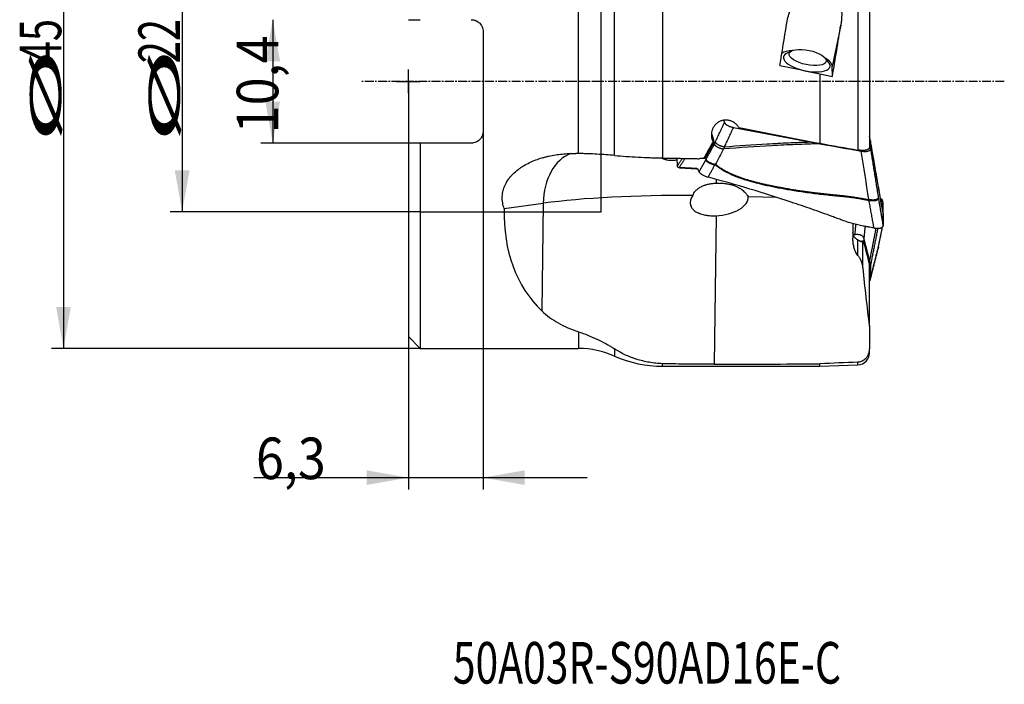
# Model space of a CAD drawing. Units: millimetres. Extents: x 188 to 277, y 142 to 249.
# Drawn here: x 188 to 271, y 142 to 198 of the extents above; entities that cross this region are included whole.
import ezdxf
from ezdxf.lldxf.tags import DXFTag

# ---------------------------------------------------------------- set-up
doc = ezdxf.new("R2010")
doc.units = ezdxf.units.MM
doc.linetypes.add('CENTER2', pattern=[1.125, 0.75, -0.125, 0.125, -0.125])
for name, color, linetype in [('1', 4, 'Continuous'), ('4', 2, 'CENTER2'), ('80', 6, 'Continuous'), ('SK2', 7, 'Continuous'), ('SK3', 1, 'DASHED'), ('SK4', 2, 'CENTER2'), ('SK6', 5, 'Continuous')]:
    doc.layers.add(name, color=color, linetype=linetype)
doc.styles.add('cesky', font='simplex.shx')
tags = doc.linetypes.add('DASHED', pattern=[25.72, 12.86, -12.86]).pattern_tags.tags
tags[6:7] = [DXFTag(74, 4), DXFTag(75, 0), DXFTag(340, '0'), DXFTag(46, 0.0), DXFTag(50, 0.0), DXFTag(44, 0.0), DXFTag(45, 0.0)]
tags[4:5] = [DXFTag(74, 4), DXFTag(75, 0), DXFTag(340, '0'), DXFTag(46, 0.0), DXFTag(50, 0.0), DXFTag(44, 0.0), DXFTag(45, 0.0)]

msp = doc.modelspace()

# ---------------------------------------------------------------- linework, layer by layer
at = {"layer": '1'}
for p, q in [((234.6617, 186.3662), (234.6617, 209.7678)), ((237.6988, 186.2061), (237.6988, 208.2769)), ((241.7482, 207.1488), (241.7482, 185.9926)), ((258.1963, 207.1595), (258.1963, 186.664)), ((259.1604, 207.163), (259.1604, 186.8767)), ((226.6263, 196.6429), (226.6263, 188.2429)), ((256.7586, 197.1946), (256.0283, 193.7105)), ((252.5926, 195.0082), (252.1738, 194.7837)), ((255.7349, 194.0373), (255.4415, 194.4111)), ((256.0468, 192.8673), (256.0283, 193.7105)), ((254.9992, 193.0728), (254.9992, 187.2276)), ((246.8849, 189.1699), (246.9552, 188.9703)), ((247.7065, 188.5707), (254.1533, 187.3422)), ((259.1919, 187.7094), (259.1604, 187.7988)), ((220.3263, 187.2429), (220.3263, 170.9429)), ((225.6263, 187.2429), (221.3263, 187.2429)), ((221.3263, 187.2429), (221.3263, 169.9429)), ((245.3059, 185.9618), (246.0732, 187.3006)), ((259.2456, 187.4281), (259.2604, 186.7515)), ((242.9943, 185.3235), (242.9803, 185.9686)), ((244.8222, 184.8283), (244.7789, 184.9513)), ((248.9504, 182.7359), (251.3371, 182.6802)), ((228.4027, 181.7274), (231.6812, 182.1742)), ((231.6812, 182.1742), (231.5652, 173.1147)), ((260.2938, 182.2408), (260.3195, 180.4419)), ((246.2473, 181.1277), (246.087, 168.6141)), ((260.2938, 181.4526), (260.3195, 180.2776)), ((257.7786, 180.4569), (257.7786, 179.2447)), ((257.9497, 179.5303), (257.812, 179.5118)), ((259.1919, 177.2984), (258.701, 179.236)), ((258.1958, 177.7882), (258.1958, 179.0867)), ((258.6019, 176.7334), (258.6019, 178.9403)), ((259.1604, 171.8197), (259.1604, 177.0111)), ((259.2456, 176.8881), (259.2604, 175.8523)), ((259.1604, 171.8206), (259.1604, 169.9081)), ((220.3263, 170.9429), (221.3263, 169.9429)), ((234.6617, 171.3477), (234.6617, 169.9429)), ((221.3263, 169.9429), (234.6617, 169.9429)), ((237.6988, 169.9094), (237.6988, 169.3004)), ((259.1604, 169.5581), (259.1604, 169.9081)), ((241.7482, 168.4439), (241.7482, 168.6653)), ((241.7482, 168.4439), (254.9992, 168.4439)), ((254.9992, 168.4439), (254.9992, 168.6527)), ((254.9992, 168.4439), (258.1963, 168.5587)), ((258.1963, 168.5587), (258.1963, 168.7933))]:
    msp.add_line(p, q, dxfattribs=at)
for centre, radius, start, end in [((234.6617, 162.4429), 7.5, 66.112517, 90), ((241.7482, 178.4439), 10, 246.112517, 270), ((258.1604, 169.5581), 1, 272.057746, 0)]:
    msp.add_arc(centre, radius, start, end, dxfattribs=at)
for centre, major_axis, ratio, start_param, end_param in [((249.3877, 192.4429), (-4.2068, -23.9966), 0.08109, 1.6412843, 1.7858069), ((253.9386, 192.2925), (-4.2135, -24.0346), 0.081089, 1.6089283, 1.7903938), ((253.8192, 194.0951), (-2.2022, 0.4616), 0.383656, 5.3299769, 5.9511293), ((253.8889, 194.0985), (1.9575, -0.4103), 0.383656, 2.7131121, 5.0463333), ((253.8192, 194.0951), (-2.2022, 0.4616), 0.383656, 3.2305583, 3.9606348), ((306.5917, 192.4429), (-124.3808, 22.2117), 0.073067, 1.126145, 1.1561657), ((253.8889, 194.0985), (1.9575, -0.4103), 0.383656, 5.0463333, 6.2831853), ((253.8889, 194.0985), (1.9575, -0.4103), 0.383656, 0, 0.4284863), ((284.4471, 196.3755), (-118.8968, 21.2283), 0.071789, 1.3333532, 1.3424358), ((277.5584, 192.4429), (-124.3808, 22.2117), 0.073067, 1.345401, 1.401478), ((248.0578, 183.8603), (-3.431, 10.8703), 0.079958, 1.1487339, 1.2236446), ((258.1982, 192.4429), (-17.1936, -23.5951), 0.255, 5.1098365, 5.1704694), ((247.0014, 188.3646), (-1.0067, -1.0113), 0.410505, 0.001623, 0.1591167), ((254.3711, 196.5608), (-124.4982, 22.2284), 0.071789, 1.5886583, 1.6143409), ((235.216, 181.5522), (0.6752, -4.9542), 0.700655, 3.2979855, 4.4918644), ((244.7867, 184.6497), (-0.8316, -1.2485), 0.501712, 3.5447193, 3.6603624), ((246.1566, 182.0204), (-0.1167, -4.9986), 0.019005, 1.9522153, 2.0165473), ((245.8205, 179.6861), (19.9959, -0.4066), 0.156072, 1.6504934, 2.3593682), ((246.4386, 182.4625), (-2.512, -0.2712), 0.521661, 1.438434, 3.143307), ((252.6116, 192.4429), (-21.6631, -18.6771), 0.579169, 5.8002895, 6.3372869), ((259.3567, 180.5181), (-2.2552, -1.4498), 0.369955, 0.9203292, 1.0243209), ((-256.2581, 192.4429), (-859.0336, 11.6269), 0.02444, 2.1957351, 2.2085844)]:
    msp.add_ellipse(centre, major_axis=major_axis, ratio=ratio, start_param=start_param, end_param=end_param, dxfattribs=at)
msp.add_ellipse((253.9647, 194.46), major_axis=(1.566, -0.3282), ratio=0.383656, dxfattribs=at)
for points, knots in [([(252.1863, 197.2295), (252.2178, 197.4296), (252.2575, 197.6264), (252.3545, 198.0132), (252.4118, 198.2031), (252.5459, 198.5755), (252.6226, 198.7579), (252.7552, 199.0253), (252.8023, 199.1133), (252.8779, 199.2436), (252.9039, 199.2868), (252.9573, 199.3718), (252.9847, 199.4138), (253.0692, 199.5381), (253.1285, 199.6186), (253.2536, 199.7747), (253.3194, 199.8502), (253.4236, 199.9594), (253.4593, 199.9951), (253.5143, 200.0476), (253.5329, 200.0648), (253.5705, 200.0989), (253.5894, 200.1157), (253.6852, 200.1982), (253.7649, 200.2601), (253.9313, 200.3747), (254.0179, 200.4274), (254.1313, 200.4866), (254.1542, 200.4981), (254.2006, 200.5205), (254.2241, 200.5313), (254.2948, 200.5624), (254.3426, 200.5814), (254.4876, 200.6332), (254.5866, 200.6606), (254.7137, 200.6848), (254.7393, 200.6891), (254.7908, 200.6967), (254.8168, 200.7), (254.8947, 200.708), (254.9469, 200.7111), (254.9992, 200.7118)], [0, 0, 0, 0, 0.125, 0.125, 0.25, 0.25, 0.375, 0.375, 0.4375, 0.4375, 0.46875, 0.46875, 0.5, 0.5, 0.5625, 0.5625, 0.625, 0.625, 0.65625, 0.65625, 0.671875, 0.671875, 0.6875, 0.6875, 0.75, 0.75, 0.8125, 0.8125, 0.828125, 0.828125, 0.84375, 0.84375, 0.875, 0.875, 0.9375, 0.9375, 0.953125, 0.953125, 0.96875, 0.96875, 1, 1, 1, 1]), ([(254.9992, 200.7118), (255.0955, 200.7084), (255.19, 200.6969), (255.3291, 200.6673), (255.375, 200.6554), (255.4432, 200.6345), (255.4659, 200.627), (255.5109, 200.6109), (255.5334, 200.6024), (255.644, 200.5572), (255.7277, 200.5139), (255.847, 200.439), (255.8857, 200.4123), (255.9609, 200.3557), (255.9976, 200.3257), (256.1029, 200.2324), (256.1672, 200.1655), (256.2857, 200.0239), (256.3399, 199.9491), (256.402, 199.851), (256.4141, 199.8312), (256.4377, 199.7913), (256.472, 199.7311), (256.5034, 199.6698), (256.5629, 199.5459), (256.5978, 199.4616), (256.6596, 199.2897), (256.6864, 199.2022), (256.7155, 199.091), (256.721, 199.0687), (256.7318, 199.0239), (256.7369, 199.0014), (256.7516, 198.9338), (256.7605, 198.8887), (256.7846, 198.7531), (256.7972, 198.6625), (256.8165, 198.4807), (256.8232, 198.3896), (256.835, 198.1155), (256.8322, 197.9318), (256.8173, 197.7011), (256.8138, 197.6549), (256.8056, 197.5624), (256.8009, 197.5161), (256.7854, 197.3778), (256.7729, 197.286), (256.7586, 197.1946)], [0, 0, 0, 0, 0.0625, 0.0625, 0.09375, 0.09375, 0.109375, 0.109375, 0.125, 0.125, 0.1875, 0.1875, 0.21875, 0.21875, 0.25, 0.25, 0.3125, 0.3125, 0.375, 0.375, 0.390625, 0.390625, 0.40625, 0.4375, 0.4375, 0.5, 0.5, 0.5625, 0.5625, 0.578125, 0.578125, 0.59375, 0.59375, 0.625, 0.625, 0.6875, 0.6875, 0.75, 0.75, 0.875, 0.875, 0.90625, 0.90625, 0.9375, 0.9375, 1, 1, 1, 1]), ([(225.6263, 197.6429), (225.6931, 197.6429), (225.7587, 197.6363), (225.8554, 197.6168), (225.8874, 197.6088), (225.9349, 197.5942), (225.9507, 197.5889), (225.9819, 197.5777), (225.9973, 197.5717), (226.0733, 197.5399), (226.1308, 197.5088), (226.1988, 197.4629), (226.2123, 197.4534), (226.2387, 197.4336), (226.2517, 197.4234), (226.2896, 197.3919), (226.3137, 197.3699), (226.3824, 197.3006), (226.4235, 197.2502), (226.4779, 197.1681), (226.4946, 197.1401), (226.5249, 197.0828), (226.5524, 197.0242), (226.5742, 196.9632), (226.593, 196.901), (226.6009, 196.8691), (226.6199, 196.7732), (226.6263, 196.7084), (226.6263, 196.6429)], [0, 0, 0, 0, 0.125, 0.125, 0.1875, 0.1875, 0.21875, 0.21875, 0.25, 0.25, 0.375, 0.375, 0.40625, 0.40625, 0.4375, 0.4375, 0.5, 0.5, 0.625, 0.625, 0.6875, 0.6875, 0.75, 0.8125, 0.8125, 0.875, 0.875, 1, 1, 1, 1]), ([(248.1785, 188.5487), (248.1373, 188.6178), (248.09, 188.683), (248.0228, 188.7596), (248.009, 188.7747), (247.9808, 188.804), (247.9375, 188.8469), (247.8612, 188.913), (247.7954, 188.9601), (247.7444, 188.9932), (247.727, 189.0038), (247.6918, 189.0244), (247.6738, 189.0343), (247.5829, 189.0817), (247.5077, 189.1122), (247.3912, 189.1469), (247.3518, 189.1566), (247.2917, 189.1683), (247.2715, 189.1717), (247.2308, 189.1775), (247.2104, 189.18), (247.1086, 189.1894), (247.0274, 189.1889), (246.9062, 189.1759), (246.8658, 189.1696), (246.7853, 189.1526), (246.7458, 189.1421), (246.6296, 189.1049), (246.5552, 189.0726), (246.4661, 189.0226), (246.4485, 189.0121), (246.4138, 188.9903), (246.3628, 188.9563), (246.283, 188.8941), (246.2244, 188.8382), (246.1825, 188.7941), (246.1689, 188.7791), (246.1423, 188.7482), (246.1293, 188.7323), (246.0669, 188.6521), (246.0239, 188.584), (245.9694, 188.4762), (245.9529, 188.4393), (245.9234, 188.3636), (245.9105, 188.3252), (245.8886, 188.2475), (245.8794, 188.2081), (245.8685, 188.1484), (245.8654, 188.1284), (245.8601, 188.0885), (245.8579, 188.0685), (245.8493, 187.9688), (245.85, 187.8891), (245.8603, 187.7897), (245.8628, 187.7698), (245.8688, 187.73), (245.8723, 187.7101), (245.8842, 187.6509), (245.8939, 187.6122), (245.9283, 187.4977), (245.9582, 187.4239), (245.9954, 187.3526)], [0, 0, 0, 0, 0.0625, 0.0625, 0.078125, 0.078125, 0.09375, 0.125, 0.15625, 0.15625, 0.171875, 0.171875, 0.1875, 0.1875, 0.25, 0.25, 0.28125, 0.28125, 0.296875, 0.296875, 0.3125, 0.3125, 0.375, 0.375, 0.40625, 0.40625, 0.4375, 0.4375, 0.5, 0.5, 0.515625, 0.515625, 0.53125, 0.5625, 0.59375, 0.59375, 0.609375, 0.609375, 0.625, 0.625, 0.6875, 0.6875, 0.71875, 0.71875, 0.75, 0.75, 0.78125, 0.78125, 0.796875, 0.796875, 0.8125, 0.8125, 0.875, 0.875, 0.890625, 0.890625, 0.90625, 0.90625, 0.9375, 0.9375, 1, 1, 1, 1]), ([(226.6263, 188.2429), (226.6263, 188.1773), (226.6199, 188.1128), (226.6012, 188.0178), (226.5934, 187.9863), (226.5747, 187.9241), (226.5637, 187.8931), (226.5266, 187.8027), (226.4963, 187.7455), (226.4426, 187.6643), (226.4233, 187.638), (226.3819, 187.587), (226.36, 187.5626), (226.2912, 187.4931), (226.2412, 187.4515), (226.1732, 187.4055), (226.1593, 187.3966), (226.131, 187.3794), (226.1166, 187.3712), (226.0731, 187.3476), (226.0435, 187.3335), (225.9528, 187.2954), (225.89, 187.276), (225.7592, 187.2495), (225.6931, 187.2429), (225.6263, 187.2429)], [0, 0, 0, 0, 0.125, 0.125, 0.1875, 0.1875, 0.25, 0.25, 0.375, 0.375, 0.4375, 0.4375, 0.5, 0.5, 0.625, 0.625, 0.65625, 0.65625, 0.6875, 0.6875, 0.75, 0.75, 0.875, 0.875, 1, 1, 1, 1]), ([(255.001, 187.1875), (254.324, 187.171), (253.6472, 187.1494), (252.2936, 187.0962), (251.617, 187.0646), (249.5884, 186.955), (248.2374, 186.8622), (246.8876, 186.75)], [0, 0, 0, 0, 0.25, 0.25, 0.5, 0.5, 1, 1, 1, 1]), ([(246.9382, 186.9349), (246.937, 186.9296), (246.9347, 186.9191), (246.9309, 186.9033), (246.9269, 186.8871), (246.9228, 186.8708), (246.9184, 186.8542), (246.9139, 186.8374), (246.9091, 186.8203), (246.9041, 186.803), (246.8989, 186.7855), (246.8936, 186.7678), (246.8898, 186.756), (246.888, 186.75)], [0, 0, 0, 0, 0.0835126, 0.1684905, 0.2549387, 0.3428623, 0.4322658, 0.5231538, 0.6155303, 0.7093995, 0.8047651, 0.9016308, 1, 1, 1, 1]), ([(246.9382, 186.9349), (248.1387, 187.0337), (249.9411, 187.1591), (251.7457, 187.2494), (252.9493, 187.3017), (253.5513, 187.3239), (254.1533, 187.3422)], [0, 0, 0, 0, 0.5, 0.75, 0.75, 1, 1, 1, 1]), ([(259.1604, 186.8767), (259.1604, 186.8517), (259.1545, 186.8278), (259.1392, 186.7994), (259.1358, 186.7938), (259.1282, 186.7829), (259.1157, 186.767), (259.0894, 186.7422), (259.0627, 186.7242), (259.0405, 186.7115), (259.0327, 186.7074), (259.0164, 186.6994), (259.0079, 186.6955), (258.964, 186.6771), (258.924, 186.6648), (258.8572, 186.6501), (258.8337, 186.6459), (258.7843, 186.6386), (258.7588, 186.6356), (258.68, 186.6288), (258.6244, 186.6269), (258.5512, 186.628), (258.5363, 186.6283), (258.5063, 186.6294), (258.461, 186.6316), (258.4152, 186.6352), (258.3228, 186.6443), (258.2601, 186.6529), (258.1963, 186.664)], [0, 0, 0, 0, 0.125, 0.125, 0.15625, 0.15625, 0.1875, 0.25, 0.3125, 0.3125, 0.34375, 0.34375, 0.375, 0.375, 0.5, 0.5, 0.5625, 0.5625, 0.625, 0.625, 0.75, 0.75, 0.78125, 0.78125, 0.8125, 0.875, 0.875, 1, 1, 1, 1]), ([(258.4759, 186.5755), (258.528, 186.5663), (258.5792, 186.5592), (258.6548, 186.5518), (258.6798, 186.5499), (258.7293, 186.5471), (258.7539, 186.5463), (258.8255, 186.5455), (258.8707, 186.5472), (258.9242, 186.552), (258.9347, 186.5531), (258.9555, 186.5556), (258.9657, 186.557), (258.9958, 186.5615), (259.0148, 186.5651), (259.0691, 186.5772), (259.1016, 186.5874), (259.1374, 186.6025), (259.1443, 186.6057), (259.1575, 186.6122), (259.1765, 186.6224), (259.2036, 186.6407), (259.2206, 186.657), (259.2317, 186.6698), (259.235, 186.6742), (259.2412, 186.6832), (259.244, 186.6878), (259.2562, 186.711), (259.2609, 186.7307), (259.2604, 186.7515)], [0, 0, 0, 0, 0.125, 0.125, 0.1875, 0.1875, 0.25, 0.25, 0.375, 0.375, 0.40625, 0.40625, 0.4375, 0.4375, 0.5, 0.5, 0.625, 0.625, 0.65625, 0.65625, 0.6875, 0.75, 0.8125, 0.8125, 0.84375, 0.84375, 0.875, 0.875, 1, 1, 1, 1]), ([(228.4027, 181.7274), (228.3445, 181.8902), (228.3005, 182.0561), (228.2584, 182.3099), (228.2485, 182.3953), (228.2399, 182.5248), (228.2382, 182.5681), (228.2373, 182.6336), (228.2372, 182.6555), (228.2377, 182.6992), (228.2427, 182.8959), (228.2707, 183.0899), (228.3356, 183.3454), (228.3618, 183.43), (228.4004, 183.5351), (228.4084, 183.5561), (228.425, 183.598), (228.4336, 183.6189), (228.4602, 183.6813), (228.479, 183.7225), (228.5778, 183.9257), (228.6725, 184.0807), (228.8085, 184.2658), (228.8506, 184.3207), (228.8947, 184.3747), (228.9245, 184.4104), (228.9396, 184.4282), (229.016, 184.5161), (229.0796, 184.5839), (229.2775, 184.7804), (229.4187, 184.9021), (229.6423, 185.0726), (229.7188, 185.1274), (229.8364, 185.2068), (229.876, 185.2328), (229.9562, 185.2839), (229.9968, 185.309), (230.2009, 185.4315), (230.3683, 185.5206), (230.71, 185.6838), (230.8844, 185.7579), (231.2393, 185.8924), (231.4199, 185.9529), (231.6951, 186.0342), (231.7875, 186.0597), (231.9738, 186.1078), (232.0672, 186.1301), (232.3479, 186.1925), (232.5358, 186.2277), (232.9131, 186.2865), (233.1024, 186.3101), (233.4824, 186.3461), (233.6731, 186.3585), (234.0557, 186.3726), (234.2477, 186.3742), (234.4403, 186.3705)], [0, 0, 0, 0, 0.0625, 0.0625, 0.09375, 0.09375, 0.109375, 0.109375, 0.1171875, 0.1171875, 0.125, 0.1875, 0.1875, 0.21875, 0.21875, 0.2265625, 0.2265625, 0.234375, 0.234375, 0.25, 0.25, 0.3125, 0.3125, 0.328125, 0.3359375, 0.3359375, 0.34375, 0.34375, 0.375, 0.375, 0.4375, 0.4375, 0.46875, 0.46875, 0.484375, 0.484375, 0.5, 0.5, 0.5625, 0.5625, 0.625, 0.625, 0.6875, 0.6875, 0.71875, 0.71875, 0.75, 0.75, 0.8125, 0.8125, 0.875, 0.875, 0.9375, 0.9375, 1, 1, 1, 1]), ([(237.6988, 186.2061), (237.4588, 186.2275), (237.2153, 186.2468), (236.7216, 186.2815), (236.4715, 186.2968), (235.9645, 186.3236), (235.7077, 186.335), (235.3824, 186.3467), (235.3171, 186.349), (235.1862, 186.3531), (234.9898, 186.359), (234.793, 186.3636), (234.6617, 186.3662)], [0, 0, 0, 0, 0.25, 0.25, 0.5, 0.5, 0.75, 0.75, 0.8125, 0.8125, 0.875, 1, 1, 1, 1]), ([(237.6988, 186.2061), (238.0189, 186.1776), (238.3435, 186.1518), (239.0017, 186.1055), (239.3353, 186.0851), (240.0112, 186.0494), (240.3536, 186.0342), (240.7873, 186.0185), (240.8744, 186.0156), (241.0489, 186.01), (241.3109, 186.0022), (241.5732, 185.996), (241.7482, 185.9926)], [0, 0, 0, 0, 0.25, 0.25, 0.5, 0.5, 0.75, 0.75, 0.8125, 0.8125, 0.875, 1, 1, 1, 1]), ([(241.6366, 185.994), (241.6375, 185.9936), (241.6657, 185.9792), (241.6949, 185.9655), (241.7825, 185.9276), (241.8446, 185.9048), (241.9435, 185.875), (241.9774, 185.8658), (242.0297, 185.8531), (242.0474, 185.8491), (242.0831, 185.8415), (242.101, 185.838), (242.1914, 185.8214), (242.2656, 185.8118), (242.3798, 185.8031), (242.4183, 185.8012), (242.4768, 185.7997), (242.4964, 185.7995), (242.5359, 185.7995), (242.5558, 185.7998), (242.6553, 185.8024), (242.7346, 185.8084), (242.8703, 185.8252), (242.9268, 185.8342), (242.9832, 185.845)], [0, 0, 0, 0, 0.0024469, 0.0826651, 0.0826651, 0.2431015, 0.2431015, 0.3233197, 0.3233197, 0.3634288, 0.3634288, 0.4035379, 0.4035379, 0.5639742, 0.5639742, 0.6441924, 0.6441924, 0.6843015, 0.6843015, 0.7244106, 0.7244106, 0.884847, 0.884847, 1, 1, 1, 1]), ([(245.4093, 185.8711), (245.4157, 185.853), (245.4258, 185.8339), (245.4543, 185.7943), (245.4728, 185.7739), (245.5181, 185.7325), (245.545, 185.7116), (245.6065, 185.6705), (245.6411, 185.6502), (245.7164, 185.6115), (245.757, 185.5931), (245.8421, 185.5588), (245.8865, 185.543), (245.9765, 185.5148), (246.0222, 185.5023), (246.1124, 185.4807), (246.157, 185.4717), (246.2002, 185.4644)], [0, 0, 0, 0, 0.125, 0.125, 0.25, 0.25, 0.375, 0.375, 0.5, 0.5, 0.625, 0.625, 0.75, 0.75, 0.875, 0.875, 1, 1, 1, 1]), ([(243.1396, 185.1848), (243.1295, 185.1854), (243.109, 185.1866), (243.0706, 185.1923), (243.0165, 185.2216), (242.9954, 185.2753), (242.9943, 185.3235)], [0, 0, 0, 0, 0.1184246, 0.244364, 0.4962426, 1, 1, 1, 1]), ([(244.779, 184.9515), (244.7755, 184.9609), (244.7622, 184.9941), (244.7329, 185.0407), (244.684, 185.0801), (244.6358, 185.0957), (244.5926, 185.0978), (244.5282, 185.1019), (244.3884, 185.1101), (244.1734, 185.123), (243.9154, 185.1384), (243.6575, 185.1538), (243.4425, 185.1667), (243.2759, 185.1766), (243.1899, 185.1818), (243.1462, 185.1844), (243.1402, 185.1847), (243.1396, 185.1848)], [0, 0, 0, 0, 0.0144072, 0.0522711, 0.0901351, 0.1279991, 0.1469311, 0.165863, 0.241591, 0.3930469, 0.5445027, 0.6959586, 0.8474145, 0.9231424, 0.9894043, 0.9988703, 1, 1, 1, 1]), ([(243.2173, 185.1677), (243.2203, 185.1673), (243.2333, 185.1658), (243.2522, 185.1649), (243.3054, 185.1619), (243.3903, 185.1573), (243.5549, 185.1482), (243.7674, 185.1365), (244.0223, 185.1225), (244.2772, 185.1085), (244.4864, 185.0969), (244.6108, 185.0902), (244.6501, 185.088)], [0, 0, 0, 0, 0.006858, 0.0290731, 0.0401806, 0.1179335, 0.206794, 0.3845148, 0.5622357, 0.7399566, 0.9176775, 1, 1, 1, 1]), ([(246.1465, 185.4252), (246.1293, 185.394), (246.0949, 185.3317), (246.0434, 185.2381), (245.992, 185.1447), (245.9408, 185.0512), (245.8854, 184.9502), (245.8256, 184.8409), (245.7655, 184.7306), (245.7121, 184.633), (245.6695, 184.5547), (245.638, 184.4963), (245.6132, 184.4509), (245.5914, 184.4111), (245.5763, 184.3833), (245.5684, 184.3688)], [0, 0, 0, 0, 0.0888685, 0.1776294, 0.2662833, 0.3548306, 0.4432719, 0.5533935, 0.6650955, 0.7562426, 0.8302681, 0.8870526, 0.921342, 0.958922, 1, 1, 1, 1]), ([(259.1356, 182.4014), (259.1194, 182.4045), (259.0673, 182.4143), (258.9866, 182.4296), (258.9008, 182.4459), (258.8366, 182.4582), (258.7791, 182.4693), (258.7221, 182.48), (258.6595, 182.4917), (258.6, 182.5027), (258.4858, 182.5236), (258.3183, 182.5532), (258.0676, 182.595), (257.7907, 182.6373), (257.4856, 182.6785), (257.2556, 182.7057), (257.0986, 182.7222), (257.0128, 182.7308), (256.922, 182.7395), (256.8262, 182.7485), (256.7424, 182.7561), (256.6606, 182.7631), (256.5708, 182.771), (256.4661, 182.7802), (256.3572, 182.7899), (256.0794, 182.8154), (255.6267, 182.86), (255.0031, 182.9287), (254.3779, 183.0044), (253.7552, 183.087), (253.1395, 183.1762), (252.3852, 183.2952), (251.5154, 183.4491), (250.5544, 183.6468), (249.6828, 183.8561), (248.8174, 184.0997), (247.975, 184.3896), (247.3336, 184.6738), (246.938, 184.8872), (246.7342, 185.0069), (246.5406, 185.1311), (246.3985, 185.2307), (246.303, 185.3018), (246.2501, 185.3424), (246.1979, 185.3834), (246.1636, 185.4113), (246.1465, 185.4252)], [0, 0, 0, 0, 0.0036825, 0.0117886, 0.0182639, 0.0231093, 0.0263257, 0.0312865, 0.0360099, 0.040496, 0.0447449, 0.0618324, 0.0783191, 0.1012868, 0.1240987, 0.1467664, 0.1527901, 0.1591822, 0.1659417, 0.1730684, 0.1805638, 0.184641, 0.1913163, 0.2005906, 0.2080111, 0.2156087, 0.2626185, 0.3091132, 0.3550991, 0.4026781, 0.4488169, 0.4935135, 0.5725868, 0.6454034, 0.7119512, 0.7722424, 0.8457784, 0.9105439, 0.9286524, 0.9462687, 0.9634157, 0.9801195, 0.9851198, 0.9900994, 0.9950592, 1, 1, 1, 1]), ([(246.2002, 185.4644), (246.2084, 185.4577), (246.2249, 185.4444), (246.2498, 185.4246), (246.2748, 185.4048), (246.3001, 185.3853), (246.3255, 185.3658), (246.3512, 185.3465), (246.4154, 185.2987), (246.5208, 185.2238), (246.6711, 185.1246), (246.8283, 185.0281), (246.9923, 184.9343), (247.2266, 184.8093), (247.5436, 184.658), (247.9552, 184.4865), (248.4038, 184.3223), (248.7625, 184.2065), (249.0177, 184.1299), (249.1578, 184.0891), (249.301, 184.0487), (249.4472, 184.0088), (249.5966, 183.9692), (249.749, 183.9299), (249.9046, 183.8911), (250.0632, 183.8526), (250.2248, 183.8146), (250.3896, 183.7768), (250.5006, 183.7523), (250.5565, 183.7399)], [0, 0, 0, 0, 0.0067468, 0.0135072, 0.0202815, 0.0270699, 0.0338729, 0.0406906, 0.0475234, 0.0848636, 0.1230642, 0.1621679, 0.2022146, 0.2432412, 0.3310511, 0.4253362, 0.5263101, 0.6341467, 0.6643888, 0.6952283, 0.7266675, 0.7587085, 0.7913533, 0.8246038, 0.8584617, 0.8929288, 0.9280065, 0.9636964, 1, 1, 1, 1]), ([(245.5686, 184.3688), (245.5232, 184.3807), (245.4326, 184.4079), (245.3015, 184.457), (245.1797, 184.513), (245.0342, 184.5942), (244.921, 184.6814), (244.8497, 184.7673), (244.8288, 184.8084), (244.8222, 184.8283)], [0, 0, 0, 0, 0.125, 0.25, 0.375, 0.5, 0.75, 0.875, 1, 1, 1, 1]), ([(258.8142, 180.2242), (258.7547, 180.2347), (258.6954, 180.2456), (258.3336, 180.3144), (258.0357, 180.3838), (257.5959, 180.5064), (257.3054, 180.595), (257.0192, 180.695), (256.8059, 180.7733), (256.6639, 180.8262), (256.5221, 180.8796), (256.3092, 180.9592), (256.1671, 181.0119), (255.4558, 181.2742), (254.3135, 181.6855), (253.1628, 182.0798), (251.4309, 182.6585), (249.1061, 183.3954), (246.7522, 184.0576), (245.5684, 184.3688)], [0, 0, 0, 0, 0.0128703, 0.0128703, 0.078679, 0.078679, 0.1115833, 0.1444876, 0.1444876, 0.1609398, 0.1773919, 0.1773919, 0.2102962, 0.2102962, 0.3419135, 0.4735308, 0.4735308, 0.7367654, 1, 1, 1, 1]), ([(244.2918, 182.8294), (244.3048, 182.8782), (244.3221, 182.925), (244.364, 183.0152), (244.3887, 183.0585), (244.4237, 183.1107), (244.431, 183.121), (244.4457, 183.1413), (244.4683, 183.1713), (244.4923, 183.2), (244.5419, 183.2557), (244.5772, 183.2907), (244.633, 183.3403), (244.6521, 183.3564), (244.6911, 183.3877), (244.7112, 183.403), (244.7721, 183.4472), (244.8138, 183.4747), (244.9415, 183.5518), (245.0304, 183.5963), (245.1679, 183.655), (245.2144, 183.6732), (245.2852, 183.6987), (245.309, 183.7069), (245.3566, 183.7225), (245.3805, 183.73), (245.5002, 183.766), (245.5969, 183.7898), (245.7919, 183.8289), (245.8902, 183.8443), (246.0881, 183.8673), (246.1878, 183.875), (246.2882, 183.879)], [0, 0, 0, 0, 0.0625, 0.0625, 0.125, 0.125, 0.140625, 0.140625, 0.15625, 0.1875, 0.1875, 0.25, 0.25, 0.28125, 0.28125, 0.3125, 0.3125, 0.375, 0.375, 0.5, 0.5, 0.5625, 0.5625, 0.59375, 0.59375, 0.625, 0.625, 0.75, 0.75, 0.875, 0.875, 1, 1, 1, 1]), ([(246.2882, 183.879), (246.4161, 183.8842), (246.5432, 183.8837), (246.7961, 183.8719), (246.9218, 183.8604), (247.1718, 183.8258), (247.296, 183.8025), (247.4811, 183.7576), (247.5425, 183.7409), (247.6344, 183.7131), (247.6648, 183.7033), (247.7253, 183.6831), (247.7553, 183.6725), (247.9041, 183.6174), (248.0196, 183.5662), (248.1867, 183.4771), (248.2414, 183.4454), (248.3217, 183.3942), (248.3482, 183.3766), (248.4004, 183.3402), (248.4261, 183.3215), (248.5519, 183.2256), (248.6449, 183.1409), (248.7502, 183.023), (248.7706, 182.9989), (248.8104, 182.9493), (248.8298, 182.9238), (248.8854, 182.8459), (248.9195, 182.792), (248.9504, 182.7359)], [0, 0, 0, 0, 0.125, 0.125, 0.25, 0.25, 0.375, 0.375, 0.4375, 0.4375, 0.46875, 0.46875, 0.5, 0.5, 0.625, 0.625, 0.6875, 0.6875, 0.71875, 0.71875, 0.75, 0.75, 0.875, 0.875, 0.90625, 0.90625, 0.9375, 0.9375, 1, 1, 1, 1]), ([(250.5565, 183.7399), (250.5852, 183.7337), (250.6429, 183.7211), (250.7298, 183.7025), (250.8174, 183.6839), (250.9059, 183.6655), (250.9952, 183.6471), (251.0852, 183.6288), (251.176, 183.6107), (251.2677, 183.5926), (251.3601, 183.5746), (251.4533, 183.5568), (251.5473, 183.539), (251.642, 183.5213), (251.7376, 183.5037), (251.834, 183.4862), (251.9311, 183.4688), (252.029, 183.4515), (252.1277, 183.4343), (252.2273, 183.4172), (252.3276, 183.4002), (252.4286, 183.3833), (252.5696, 183.36), (252.7506, 183.3307), (252.9721, 183.2959), (253.1951, 183.2619), (253.4197, 183.2285), (253.5699, 183.2071), (253.6453, 183.1963)], [0, 0, 0, 0, 0.0281071, 0.0564524, 0.085036, 0.1138583, 0.1429195, 0.1722198, 0.2017594, 0.2315385, 0.2615574, 0.2918163, 0.3223154, 0.3530548, 0.3840348, 0.4152556, 0.4467173, 0.4784201, 0.5103642, 0.5425497, 0.5749769, 0.6076459, 0.6405568, 0.7115572, 0.7830003, 0.8548875, 0.9272203, 1, 1, 1, 1]), ([(244.2918, 182.8294), (244.2505, 182.7738), (244.214, 182.7163), (244.1675, 182.6269), (244.1533, 182.5966), (244.1344, 182.5502), (244.1284, 182.5346), (244.1173, 182.5031), (244.1121, 182.4872), (244.0887, 182.4077), (244.077, 182.3438), (244.0709, 182.2472), (244.0708, 182.215), (244.0737, 182.1664), (244.0752, 182.1501), (244.0792, 182.1178), (244.0817, 182.1017), (244.0967, 182.0223), (244.1166, 181.961), (244.1511, 181.8871), (244.1585, 181.8724), (244.1742, 181.8434), (244.1826, 181.829), (244.2088, 181.7867), (244.2469, 181.7325), (244.291, 181.6819), (244.3262, 181.6453), (244.3383, 181.6334), (244.3632, 181.6099), (244.376, 181.5983), (244.441, 181.5421), (244.497, 181.5016), (244.6153, 181.428), (244.6776, 181.3948), (244.7591, 181.3574), (244.7756, 181.3501), (244.8087, 181.336), (244.8585, 181.3156), (244.9091, 181.297), (245.0113, 181.2622), (245.0807, 181.2421), (245.2216, 181.2072), (245.2931, 181.1923), (245.4018, 181.1734), (245.4383, 181.1677), (245.5115, 181.1575), (245.5481, 181.1529), (245.6579, 181.1408), (245.7313, 181.1349), (245.9519, 181.1227), (246.0994, 181.1221), (246.2473, 181.1277)], [0, 0, 0, 0, 0.0625, 0.0625, 0.09375, 0.09375, 0.109375, 0.109375, 0.125, 0.125, 0.1875, 0.1875, 0.21875, 0.21875, 0.234375, 0.234375, 0.25, 0.25, 0.3125, 0.3125, 0.328125, 0.328125, 0.34375, 0.34375, 0.375, 0.40625, 0.40625, 0.421875, 0.421875, 0.4375, 0.4375, 0.5, 0.5, 0.5625, 0.5625, 0.578125, 0.578125, 0.59375, 0.625, 0.625, 0.6875, 0.6875, 0.75, 0.75, 0.78125, 0.78125, 0.8125, 0.8125, 0.875, 0.875, 1, 1, 1, 1]), ([(253.6453, 183.1963), (253.6851, 183.1907), (253.7648, 183.1795), (253.8846, 183.1629), (254.0048, 183.1466), (254.1254, 183.1304), (254.2465, 183.1145), (254.368, 183.0988), (254.4899, 183.0833), (254.6123, 183.068), (254.735, 183.0529), (254.8582, 183.0381), (254.9819, 183.0234), (255.1059, 183.009), (255.2304, 182.9947), (255.3553, 182.9807), (255.4806, 182.9669), (255.6064, 182.9533), (255.7326, 182.9399), (255.8592, 182.9267), (255.9862, 182.9137), (256.1137, 182.901), (256.2294, 182.8896), (256.3387, 182.8791), (256.4469, 182.869), (256.5714, 182.8576), (256.694, 182.8466), (256.8075, 182.8362), (256.9047, 182.827), (256.9967, 182.8179), (257.0833, 182.809), (257.2153, 182.7947), (257.3947, 182.7736), (257.6237, 182.7437), (257.854, 182.7104), (258.0807, 182.6748), (258.3075, 182.6362), (258.524, 182.5971), (258.7809, 182.5479), (258.9777, 182.5097), (259.1076, 182.4845), (259.1244, 182.4813)], [0, 0, 0, 0, 0.0218115, 0.0436934, 0.0656457, 0.0876686, 0.1097622, 0.1319265, 0.1541618, 0.176468, 0.1988453, 0.2212939, 0.2438137, 0.2664049, 0.2890676, 0.311802, 0.334608, 0.3574858, 0.3804355, 0.4034572, 0.426551, 0.4497169, 0.4729551, 0.4896448, 0.5092922, 0.5318974, 0.5574604, 0.5760713, 0.59373, 0.6104369, 0.6261922, 0.6409962, 0.682435, 0.724199, 0.7662953, 0.8087311, 0.8487333, 0.891169, 0.9281687, 0.9907285, 1, 1, 1, 1]), ([(259.9105, 182.657), (259.9109, 182.6384), (259.9071, 182.6198), (259.8898, 182.5839), (259.8762, 182.5666), (259.8383, 182.5345), (259.8141, 182.5198), (259.7554, 182.4941), (259.7211, 182.4831), (259.6442, 182.466), (259.6017, 182.4597), (259.5114, 182.4521), (259.4637, 182.4508), (259.3665, 182.4527), (259.317, 182.4559), (259.2192, 182.466), (259.1709, 182.473), (259.1244, 182.4813)], [0, 0, 0, 0, 0.125, 0.125, 0.25, 0.25, 0.375, 0.375, 0.5, 0.5, 0.625, 0.625, 0.75, 0.75, 0.875, 0.875, 1, 1, 1, 1]), ([(259.1356, 182.4014), (259.1351, 182.4045), (259.1341, 182.4105), (259.1328, 182.4196), (259.1314, 182.4287), (259.1301, 182.4377), (259.1289, 182.4466), (259.1277, 182.4554), (259.1266, 182.4641), (259.1255, 182.4727), (259.1248, 182.4784), (259.1244, 182.4812)], [0, 0, 0, 0, 0.1182279, 0.2347907, 0.3496341, 0.4627071, 0.5739628, 0.6833577, 0.7908523, 0.8964105, 1, 1, 1, 1]), ([(260.1025, 182.5976), (260.1145, 182.5877), (260.1476, 182.5605), (260.1838, 182.5309), (260.2083, 182.5107), (260.2117, 182.508), (260.212, 182.5077)], [0, 0, 0, 0, 0.328481, 0.9074238, 0.9901299, 1, 1, 1, 1]), ([(260.2938, 182.2408), (260.2937, 182.2474), (260.2934, 182.2605), (260.2926, 182.2794), (260.2915, 182.2976), (260.2901, 182.3151), (260.2883, 182.3319), (260.2861, 182.348), (260.2837, 182.3635), (260.2809, 182.3782), (260.2778, 182.3922), (260.2744, 182.4055), (260.2707, 182.4177), (260.267, 182.4289), (260.2631, 182.439), (260.2589, 182.4485), (260.2546, 182.4575), (260.2499, 182.4658), (260.2458, 182.4724), (260.242, 182.4777), (260.2385, 182.482), (260.2345, 182.4867), (260.2298, 182.4916), (260.2245, 182.4967), (260.2186, 182.5022), (260.2143, 182.5058), (260.212, 182.5077)], [0, 0, 0, 0, 0.045454, 0.0908352, 0.1361722, 0.1814935, 0.2268278, 0.2722035, 0.317649, 0.3631926, 0.4088624, 0.4546862, 0.5006915, 0.5421236, 0.5836124, 0.6251772, 0.6668373, 0.7086119, 0.7505199, 0.7746569, 0.8026115, 0.8343948, 0.8700164, 0.9094854, 0.9528104, 1, 1, 1, 1]), ([(260.2938, 181.4526), (260.2937, 181.457), (260.2934, 181.4658), (260.2926, 181.4799), (260.2915, 181.4947), (260.2901, 181.5102), (260.2883, 181.5264), (260.2861, 181.5433), (260.2837, 181.5609), (260.2809, 181.5792), (260.278, 181.597), (260.276, 181.6088), (260.275, 181.6142)], [0, 0, 0, 0, 0.1018862, 0.2036095, 0.3052336, 0.4068226, 0.5084405, 0.6101513, 0.7120187, 0.8141059, 0.916476, 1, 1, 1, 1]), ([(259.5498, 180.099), (259.5545, 180.0982), (259.5638, 180.0966), (259.5778, 180.0944), (259.5918, 180.0923), (259.6058, 180.0903), (259.6198, 180.0883), (259.6337, 180.0865), (259.6476, 180.0848), (259.6614, 180.0832), (259.6753, 180.0817), (259.689, 180.0803), (259.7027, 180.079), (259.7163, 180.0778), (259.7299, 180.0767), (259.7433, 180.0758), (259.7567, 180.0749), (259.7699, 180.0742), (259.7831, 180.0735), (259.7961, 180.073), (259.8091, 180.0726), (259.8219, 180.0722), (259.8346, 180.072), (259.8471, 180.0719), (259.8595, 180.0719), (259.8717, 180.072), (259.8838, 180.0722), (259.8958, 180.0725), (259.9076, 180.0729), (259.9192, 180.0734), (259.9307, 180.074), (259.9419, 180.0747), (259.9531, 180.0754), (259.964, 180.0763), (259.9747, 180.0772), (259.9853, 180.0783), (259.9957, 180.0794), (260.0059, 180.0806), (260.0159, 180.0818), (260.0257, 180.0832), (260.0353, 180.0846), (260.0447, 180.0861), (260.054, 180.0877), (260.063, 180.0893), (260.0718, 180.091), (260.0805, 180.0927), (260.0889, 180.0945), (260.1, 180.097), (260.1136, 180.1003), (260.1295, 180.1046), (260.1451, 180.1093), (260.1604, 180.1143), (260.1752, 180.1198), (260.1896, 180.1255), (260.2034, 180.1317), (260.2167, 180.1383), (260.2294, 180.1452), (260.2414, 180.1525), (260.2527, 180.1602), (260.2632, 180.1683), (260.2729, 180.1767), (260.2818, 180.1855), (260.2899, 180.1946), (260.297, 180.2041), (260.3032, 180.2138), (260.3084, 180.2239), (260.3126, 180.2342), (260.3159, 180.2447), (260.3181, 180.2554), (260.3195, 180.2664), (260.3195, 180.2738), (260.3195, 180.2776)], [0, 0, 0, 0, 0.0114291, 0.0228691, 0.0343176, 0.0457719, 0.0572295, 0.0686878, 0.0801442, 0.0915962, 0.103041, 0.1144762, 0.125899, 0.1373071, 0.1486977, 0.1600684, 0.1714166, 0.1827398, 0.1940354, 0.2053011, 0.2165344, 0.2277329, 0.2388941, 0.2500158, 0.2610957, 0.2721315, 0.283121, 0.2940619, 0.3049523, 0.3157899, 0.3265727, 0.3372988, 0.3479662, 0.358573, 0.3691174, 0.3795976, 0.3900119, 0.4003586, 0.4106361, 0.4208427, 0.4309771, 0.4410378, 0.4510233, 0.4609324, 0.4707637, 0.480516, 0.4901882, 0.4997791, 0.5190455, 0.5386361, 0.5585409, 0.5787488, 0.5992479, 0.6200255, 0.641068, 0.6623611, 0.6838896, 0.7056374, 0.727588, 0.7497239, 0.7720272, 0.7944794, 0.8170614, 0.8397538, 0.8625367, 0.88539, 0.9082934, 0.9312265, 0.9541688, 0.9771001, 1, 1, 1, 1]), ([(258.1958, 179.0867), (258.1635, 179.1027), (258.1329, 179.1201), (258.0749, 179.1581), (258.0475, 179.1787), (258.0089, 179.2117), (257.9964, 179.2231), (257.9723, 179.2467), (257.9606, 179.259), (257.9273, 179.2965), (257.8871, 179.3487), (257.8553, 179.405), (257.8346, 179.4486), (257.8282, 179.4634), (257.8165, 179.4934), (257.8113, 179.5087), (257.7973, 179.5545), (257.7903, 179.5853), (257.781, 179.6474), (257.7786, 179.6785), (257.7786, 179.7097)], [0, 0, 0, 0, 0.125, 0.125, 0.25, 0.25, 0.3125, 0.3125, 0.375, 0.375, 0.5, 0.625, 0.625, 0.6875, 0.6875, 0.75, 0.75, 0.875, 0.875, 1, 1, 1, 1]), ([(258.1958, 177.7898), (258.1518, 177.8416), (258.1135, 177.8959), (258.0449, 178.0082), (258.0148, 178.0662), (257.9744, 178.1553), (257.9618, 178.1854), (257.9381, 178.2459), (257.9271, 178.2763), (257.8963, 178.3678), (257.8787, 178.4292), (257.8482, 178.5527), (257.8354, 178.6148), (257.8139, 178.7396), (257.8052, 178.8023), (257.795, 178.8968), (257.7921, 178.9284), (257.7871, 178.9917), (257.7851, 179.0234), (257.7802, 179.1185), (257.7786, 179.1817), (257.7786, 179.2447)], [0, 0, 0, 0, 0.125, 0.125, 0.25, 0.25, 0.3125, 0.3125, 0.375, 0.375, 0.5, 0.5, 0.625, 0.625, 0.75, 0.75, 0.8125, 0.8125, 0.875, 0.875, 1, 1, 1, 1]), ([(258.1958, 179.0867), (258.231, 179.0693), (258.2635, 179.0531), (258.3087, 179.0308), (258.3232, 179.0237), (258.3441, 179.0135), (258.3509, 179.0103), (258.3641, 179.0039), (258.3705, 179.0008), (258.4018, 178.9861), (258.424, 178.9759), (258.4539, 178.963), (258.4633, 178.9591), (258.4808, 178.9522), (258.4889, 178.9491), (258.5118, 178.9409), (258.525, 178.9369), (258.5423, 178.9328), (258.5477, 178.9318), (258.5576, 178.9303), (258.5622, 178.9298), (258.5834, 178.929), (258.5946, 178.9329), (258.6019, 178.9403)], [0, 0, 0, 0, 0.125, 0.125, 0.1875, 0.1875, 0.21875, 0.21875, 0.25, 0.25, 0.375, 0.375, 0.4375, 0.4375, 0.5, 0.5, 0.625, 0.625, 0.6875, 0.6875, 0.75, 0.75, 1, 1, 1, 1]), ([(258.6019, 178.9403), (258.61, 178.9486), (258.6175, 178.962), (258.6312, 178.999), (258.6374, 179.0227), (258.643, 179.0519)], [0, 0, 0, 0, 0.5, 0.5, 1, 1, 1, 1]), ([(258.1958, 177.7898), (258.2283, 177.7517), (258.2578, 177.7122), (258.3125, 177.6313), (258.3376, 177.5898), (258.3842, 177.505), (258.4055, 177.4618), (258.445, 177.3737), (258.4629, 177.3292), (258.5115, 177.1953), (258.5375, 177.1048), (258.5781, 176.9221), (258.5928, 176.8298), (258.6019, 176.7366)], [0, 0, 0, 0, 0.125, 0.125, 0.25, 0.25, 0.375, 0.375, 0.5, 0.5, 0.75, 0.75, 1, 1, 1, 1]), ([(258.6019, 176.7366), (258.6825, 175.9164), (258.7705, 175.0967), (258.9578, 173.4581), (259.057, 172.6392), (259.1604, 171.8206)], [0, 0, 0, 0, 0.5, 0.5, 1, 1, 1, 1]), ([(259.1625, 175.6002), (259.165, 175.6034), (259.1797, 175.6223), (259.2036, 175.6574), (259.2206, 175.6898), (259.2317, 175.7142), (259.235, 175.7224), (259.2412, 175.7388), (259.244, 175.7471), (259.2562, 175.7881), (259.2609, 175.8204), (259.2604, 175.8523)], [0, 0, 0, 0, 0.0382314, 0.2305851, 0.4229388, 0.4229388, 0.5191157, 0.5191157, 0.6152926, 0.6152926, 1, 1, 1, 1]), ([(231.5652, 173.1147), (231.7692, 172.9183), (231.986, 172.7358), (232.4461, 172.396), (232.6894, 172.2387), (233.2037, 171.947), (233.4747, 171.8127), (234.0459, 171.565), (234.3461, 171.4516), (234.6617, 171.3477)], [0, 0, 0, 0, 0.25, 0.25, 0.5, 0.5, 0.75, 0.75, 1, 1, 1, 1]), ([(234.6617, 171.3477), (234.9187, 171.2631), (235.1756, 171.1704), (235.6883, 170.9678), (235.9439, 170.8579), (236.4523, 170.6198), (236.7051, 170.4915), (237.2059, 170.2155), (237.454, 170.0677), (237.6988, 169.9094)], [0, 0, 0, 0, 0.25, 0.25, 0.5, 0.5, 0.75, 0.75, 1, 1, 1, 1]), ([(241.7482, 168.6653), (241.5521, 168.6713), (241.3595, 168.6841), (240.981, 168.7222), (240.7951, 168.7476), (240.4295, 168.8102), (240.2498, 168.8474), (239.8963, 168.9333), (239.7225, 168.982), (239.5088, 169.0498), (239.4662, 169.0637), (239.3815, 169.0923), (239.3393, 169.1069), (239.2138, 169.1515), (239.1313, 169.1825), (238.8872, 169.2788), (238.729, 169.3476), (238.267, 169.5669), (237.9757, 169.7303), (237.6988, 169.9094)], [0, 0, 0, 0, 0.125, 0.125, 0.25, 0.25, 0.375, 0.375, 0.5, 0.5, 0.53125, 0.53125, 0.5625, 0.5625, 0.625, 0.625, 0.75, 0.75, 1, 1, 1, 1]), ([(259.1604, 169.9081), (259.1604, 169.8759), (259.1592, 169.8438), (259.1555, 169.7954), (259.1539, 169.7793), (259.1502, 169.7472), (259.1481, 169.7312), (259.1357, 169.6518), (259.121, 169.5894), (259.0816, 169.4671), (259.0569, 169.4071), (259.019, 169.3339), (259.011, 169.3193), (258.9945, 169.2906), (258.9688, 169.2481), (258.9212, 169.1801), (258.8779, 169.129), (258.8432, 169.0919), (258.8313, 169.0798), (258.8068, 169.0559), (258.7941, 169.0442), (258.7291, 168.9872), (258.6726, 168.9469), (258.5958, 168.9038), (258.5801, 168.8956), (258.548, 168.8799), (258.5316, 168.8724), (258.4817, 168.8514), (258.4477, 168.8393), (258.3784, 168.8191), (258.3429, 168.811), (258.2706, 168.7989), (258.2335, 168.795), (258.1963, 168.7933)], [0, 0, 0, 0, 0.0625, 0.0625, 0.09375, 0.09375, 0.125, 0.125, 0.25, 0.25, 0.375, 0.375, 0.40625, 0.40625, 0.4375, 0.5, 0.5625, 0.5625, 0.59375, 0.59375, 0.625, 0.625, 0.75, 0.75, 0.78125, 0.78125, 0.8125, 0.8125, 0.875, 0.875, 0.9375, 0.9375, 1, 1, 1, 1]), ([(246.087, 168.6141), (245.7211, 168.6126), (244.9916, 168.6124), (243.9037, 168.6202), (243.1827, 168.6313), (242.4638, 168.6456), (242.1055, 168.6545), (241.7482, 168.6653)], [0, 0, 0, 0, 0.25, 0.5, 0.75, 0.75, 1, 1, 1, 1])]:
    msp.add_open_spline(points, degree=3, knots=knots, dxfattribs=at)
for points, degree in [([(220.3263, 197.6429), (220.6594, 197.6429), (220.9928, 197.6429), (221.3263, 197.6429)], 3), ([(246.1869, 187.3345), (246.9552, 188.9703)], 1), ([(247.7065, 188.5707), (246.9382, 186.9349)], 1), ([(260.2747, 181.616), (259.2327, 187.5562)], 1), ([(221.3263, 187.2429), (220.9928, 187.2429), (220.6594, 187.2429), (220.3263, 187.2429)], 3), ([(245.4093, 185.8712), (246.0976, 187.1567)], 1), ([(246.0976, 187.1567), (246.1451, 187.2455), (246.1869, 187.3345)], 2), ([(246.888, 186.75), (246.6587, 186.3215), (246.4295, 185.893), (246.2002, 185.4644)], 3), ([(254.1533, 187.3422), (254.4358, 187.2884), (254.7184, 187.237), (255.001, 187.1875)], 3), ([(255.001, 187.1875), (256.1593, 186.9847), (257.3176, 186.7806), (258.4759, 186.5755)], 3), ([(260.2938, 181.4526), (259.2456, 187.4281)], 1), ([(242.9943, 185.3235), (243.4032, 185.9604)], 1), ([(243.6346, 185.9559), (243.1396, 185.1848)], 1), ([(245.1983, 185.9408), (245.134, 185.947), (245.0053, 185.9517), (244.8765, 185.9417), (244.812, 185.9329)], 3), ([(244.8222, 184.8283), (245.1008, 185.3266), (245.3848, 185.8268)], 2), ([(259.9105, 182.657), (259.917, 182.6157), (259.9237, 182.5768)], 2), ([(259.9237, 182.5768), (260.1205, 181.4322), (260.3195, 180.2776)], 2), ([(260.1625, 182.2551), (260.212, 182.5077)], 1), ([(260.2938, 182.2408), (260.2259, 181.894)], 1), ([(257.9497, 179.5303), (258.0316, 180.3929)], 1), ([(258.7952, 180.2279), (258.701, 179.236)], 1), ([(259.1919, 177.2984), (259.7361, 180.0774)], 1), ([(259.8693, 180.073), (259.2456, 176.8881)], 1), ([(259.9153, 178.4254), (260.2733, 180.1806)], 1), ([(260.3162, 180.426), (260.3179, 180.434), (260.3195, 180.4419)], 2), ([(258.643, 179.0519), (258.8147, 178.3714), (258.9873, 177.6912), (259.1604, 177.0111)], 3), ([(259.2498, 175.7674), (259.8999, 178.3578)], 1), ([(259.2604, 175.8523), (259.5854, 177.1478), (259.9105, 178.4425)], 2), ([(259.9105, 178.4425), (259.9108, 178.4157), (259.9075, 178.3873), (259.8999, 178.3578)], 3), ([(259.8999, 178.3578), (259.9153, 178.4254)], 1), ([(259.9105, 178.4425), (259.917, 178.4687), (259.9237, 178.5013)], 2), ([(258.1963, 168.7933), (257.1307, 168.7462), (256.065, 168.6993), (254.9992, 168.6527)], 3)]:
    msp.add_open_spline(points, degree=degree, dxfattribs=at)
for points, weights in [([(246.9552, 188.9703), (247.052, 188.6954), (247.7065, 188.5707)], [1, 0.768090784207, 1]), ([(259.2456, 187.4281), (259.2426, 187.5653), (259.1919, 187.7094)], [1, 0.99756405026, 1]), ([(246.0976, 187.1567), (246.1994, 186.8676), (246.888, 186.75)], [1, 0.751917338721, 1]), ([(246.1869, 187.3345), (246.2837, 187.0596), (246.9382, 186.9349)], [1, 0.768090784207, 1]), ([(245.3848, 185.8268), (245.4829, 185.5482), (246.1465, 185.4252)], [1, 0.763842907886, 0.999985008588]), ([(259.9237, 182.5768), (259.9306, 182.2592), (259.1356, 182.4014)], [1, 0.702818802806, 1]), ([(258.701, 179.236), (258.6042, 179.618), (257.9497, 179.5303)], [1, 0.768090784207, 1]), ([(259.9237, 178.5013), (259.9242, 178.4638), (259.9153, 178.4253)], [1, 0.968457088841, 0.943610127855]), ([(259.2456, 176.8881), (259.2426, 177.0981), (259.1919, 177.2984)], [1, 0.99756405026, 1])]:
    msp.add_rational_spline(points, weights, degree=2, dxfattribs=at)
at = {"layer": '1', "extrusion": (-5.25274e-11, -8.3383e-12, -1)}
msp.add_open_spline([(259.2604, 186.7515), (259.5854, 184.7045), (259.9105, 182.657)], degree=2, dxfattribs=at)
at = {"layer": '1', "extrusion": (4.44765e-10, 2.28413e-08, -1)}
msp.add_rational_spline([(234.6617, 186.3662), (234.551, 186.3683), (234.4403, 186.3705)], [0.500000851581, 0.499999148419, 0.500000851581], degree=2, dxfattribs=at)
at = {"layer": '1', "extrusion": (-3.719e-12, -1.90954e-10, -1)}
msp.add_rational_spline([(241.7482, 185.9926), (243.2803, 185.9628), (244.812, 185.9329)], [0.500000223291, 0.499999776709, 0.500000223291], degree=2, dxfattribs=at)
at = {"layer": '1', "extrusion": (3.2726e-12, -1.7887e-12, -1)}
msp.add_open_spline([(245.3848, 185.8267), (245.3973, 185.8487), (245.4093, 185.8711)], degree=2, dxfattribs=at)
at = {"layer": '1', "extrusion": (6.71327e-11, 1.0633e-11, -1)}
msp.add_open_spline([(259.1244, 182.4813), (258.9082, 183.8462), (258.6921, 185.2109), (258.4759, 186.5755)], degree=3, dxfattribs=at)
at = {"layer": '1', "extrusion": (1.79245e-10, 1.02666e-09, 1)}
msp.add_open_spline([(243.1014, 185.1879), (243.1594, 185.1778), (243.2174, 185.1676)], degree=2, dxfattribs=at)
at = {"layer": '1', "extrusion": (-6.9816e-12, 9.5736e-12, -1)}
msp.add_open_spline([(246.2002, 185.4644), (246.1824, 185.4511), (246.1644, 185.438), (246.1465, 185.4252)], degree=3, dxfattribs=at)
at = {"layer": '1', "extrusion": (7.1653e-12, 1.2879e-12, -1)}
msp.add_open_spline([(259.5498, 180.099), (259.5478, 180.1099), (259.5446, 180.128), (259.5373, 180.1687), (259.5272, 180.2245), (259.513, 180.3032), (259.4968, 180.393), (259.4787, 180.494), (259.4389, 180.7154), (259.3782, 181.0532), (259.2972, 181.5036), (259.2164, 181.9528), (259.1625, 182.252), (259.1356, 182.4015)], degree=3, knots=[0, 0, 0, 0, 0.0142896, 0.0235945, 0.0529986, 0.0871648, 0.1262121, 0.1701523, 0.2188531, 0.4149779, 0.6105548, 0.8055624, 1, 1, 1, 1], dxfattribs=at)
at = {"layer": '1', "extrusion": (3.352e-13, 1.9291e-12, -1)}
msp.add_open_spline([(259.5498, 180.099), (259.3974, 180.1248), (259.2449, 180.1506), (258.9995, 180.1919), (258.9067, 180.2077), (258.8142, 180.2242)], degree=3, knots=[0, 0, 0, 0, 0.6215594, 0.6215594, 1, 1, 1, 1], dxfattribs=at)
at = {"layer": '1', "extrusion": (2.6123e-12, -5.341e-13, -1)}
msp.add_open_spline([(259.9237, 178.5013), (260.093, 179.3289), (260.2639, 180.1688)], degree=2, dxfattribs=at)
at = {"layer": '1', "extrusion": (-1.05608e-11, 3.844e-13, -1)}
msp.add_open_spline([(260.319, 180.4205), (260.3191, 180.4219), (260.3195, 180.4291), (260.3195, 180.4362), (260.3195, 180.4419)], degree=3, knots=[0, 0, 0, 0, 0.197384, 1, 1, 1, 1], dxfattribs=at)
at = {"layer": '4'}
msp.add_line((270.5302, 192.4429), (233.5093, 192.4429), dxfattribs=at)
at = {"layer": '80'}
for p, q in [((220.3263, 191.4433), (220.3263, 193.4424)), ((219.3267, 192.4429), (221.3259, 192.4429))]:
    msp.add_line(p, q, dxfattribs=at)
msp.add_point((220.3263, 192.4429), dxfattribs=at)
at = {"layer": 'SK2'}
for p, q in [((191.2722, 214.9429), (191.2722, 169.9429)), ((201.2719, 203.4429), (201.2719, 181.4429)), ((208.901, 197.6429), (208.901, 187.2429)), ((220.3263, 192.4429), (220.3263, 158.0645)), ((226.6263, 188.2429), (226.6263, 158.0645)), ((221.3263, 187.2429), (207.901, 187.2429)), ((221.3263, 181.4429), (200.2719, 181.4429)), ((221.3263, 169.9429), (190.2722, 169.9429)), ((207.3013, 159.0645), (235.3763, 159.0645))]:
    msp.add_line(p, q, dxfattribs=at)
for points in [[(208.901, 197.6429), (209.5182, 194.1429), (208.2839, 194.1429)], [(208.901, 187.2429), (208.2839, 190.7429), (209.5182, 190.7429)], [(201.2719, 181.4429), (200.6547, 184.9429), (201.889, 184.9429)], [(191.2722, 169.9429), (190.6551, 173.4429), (191.8894, 173.4429)], [(220.3263, 159.0645), (216.8263, 158.4474), (216.8263, 159.6817)], [(226.6263, 159.0645), (230.1263, 159.6817), (230.1263, 158.4474)]]:
    msp.add_solid(points, dxfattribs=at)
at = {"layer": 'SK3'}
for p, q in [((236.5763, 181.4429), (236.5763, 203.4429)), ((221.3263, 181.4429), (236.5763, 181.4429))]:
    msp.add_line(p, q, dxfattribs=at)
at = {"layer": 'SK4'}
msp.add_line((236.5302, 192.4429), (216.3263, 192.4429), dxfattribs=at)

# ---------------------------------------------------------------- texts
at = {"layer": 'SK2', "char_height": 3.5, "attachment_point": 7, "rotation": 90, "line_spacing_factor": 0.843373, "style": 'cesky'}
for s, insert in [('\\W0.7045;45', (191.0848, 193.9691)), ('\\W0.7045;22', (201.0845, 193.9691)), ('\\W0.8876;10,4', (209.3699, 188.0754)), ('\\W3.0115;\\H2.63;%%c\\H3.50;', (191.0848, 187.2316)), ('\\W3.0115;\\H2.63;%%c\\H3.50;', (201.0845, 187.2316))]:
    msp.add_mtext(s, dxfattribs=dict(at, insert=insert))
at = {"layer": 'SK2', "insert": (207.4868, 158.9387), "char_height": 3.5, "attachment_point": 7, "line_spacing_factor": 0.843373, "style": 'cesky'}
msp.add_mtext('\\W0.8874;6,3', dxfattribs=at)
at = {"layer": 'SK6', "insert": (224.0723, 141.7162), "char_height": 3.5, "attachment_point": 7, "line_spacing_factor": 0.843373, "style": 'cesky'}
msp.add_mtext('\\W0.7213;50A03R-S90AD16E-C', dxfattribs=at)

doc.saveas('drawing.dxf')
